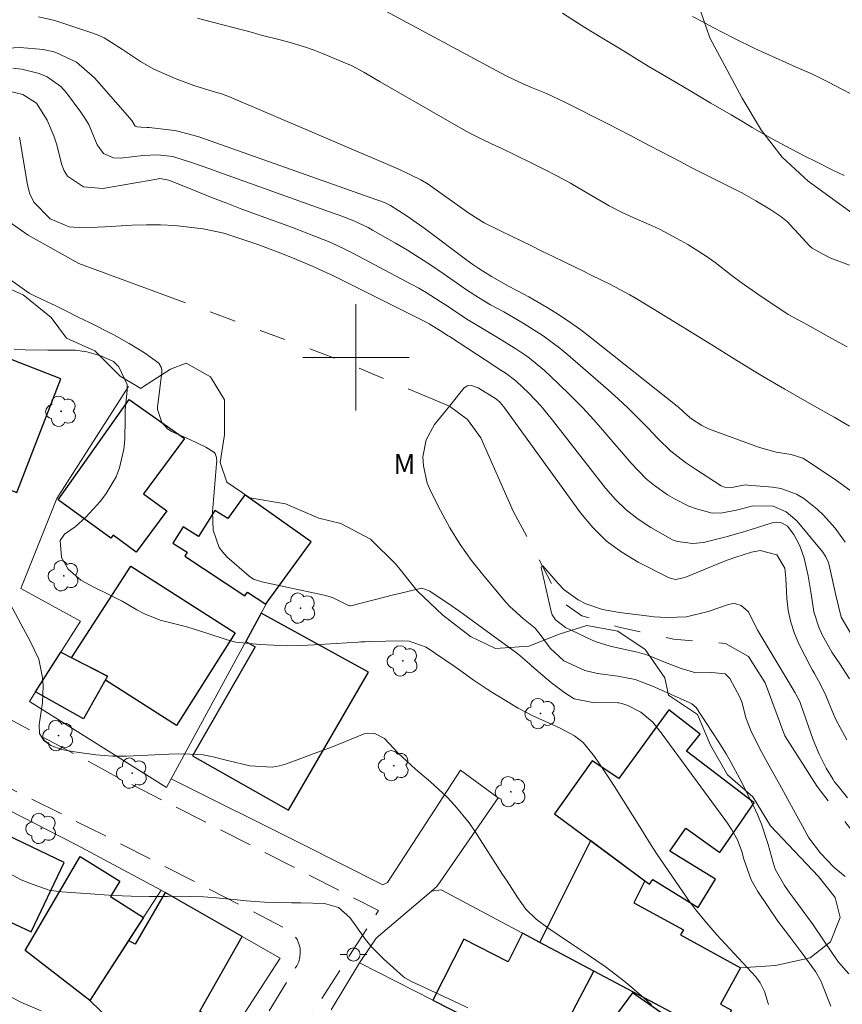
# Model space of a CAD drawing. Units: metres. Extents: x 288417 to 288933, y 1668253 to 1668817.
# Drawn here: x 288775 to 288837, y 1668551 to 1668625 of the extents above; entities that cross this region are included whole.
import ezdxf

# ---------------------------------------------------------------- set-up
doc = ezdxf.new("R2010")
doc.units = ezdxf.units.M
doc.header["$MEASUREMENT"] = 0
doc.linetypes.add('HIDDEN', pattern=[0.375, 0.25, -0.125])
doc.linetypes.add('Intermitente', pattern=[48, 15, -2, 2, -2, 2, -2, 2, -2, 2, -2, 15])
for name, color, linetype, lineweight, true_color in [('Arvores_Isoladas', 7, 'Continuous', 18, 0x00ff33), ('Curvas_Intermediarias', 7, 'Continuous', 9, 0x783c14), ('Curvas_Mestras', 7, 'Continuous', 20, 0x783c14), ('Topon_Vegetacao', 7, 'Continuous', 9, 0x00ff33), ('Vegetacao', 7, 'Orla8', 9, 0x00ff33)]:
    doc.layers.add(name, color=color, linetype=linetype, lineweight=lineweight, true_color=true_color)
for name, color, linetype, lineweight in [('Cerca', 8, 'Cerca', 20), ('Edificacoes', 7, 'Continuous', 30), ('Malha_Coordenadas', 7, 'Continuous', 15), ('Muro_Grade', 8, 'Continuous', 20), ('Nao_Pavimentada_S_Mfio', 10, 'HIDDEN', 15), ('Poste', 7, 'Continuous', 9), ('Rio_Intermitente', 5, 'Intermitente', 9)]:
    doc.layers.add(name, color=color, linetype=linetype, lineweight=lineweight)
doc.styles.add('Arial', font='arial.ttf', dxfattribs={"height": 1.5})
doc.styles.get("Standard").update_dxf_attribs({"font": 'arial.ttf'})
doc.linetypes.add('Cerca', pattern='A,10,0,["X",Standard,S=1,R=0,X=0,Y=-0.5],0.1', length=10.1)
doc.linetypes.add('Orla8', pattern='A,6,-0.5,["V",Standard,S=1,R=0,X=-0.5,Y=-1],-0.5,6,-0.5,["V",Standard,S=1,R=0,X=-0.5,Y=-1],-0.5', length=14)

# ---------------------------------------------------------------- blocks, each defined once
blk = doc.blocks.new('Poste')
at = {"layer": 'Poste'}
for points in [[(-0.5, 0), (-1, 0)], [(0.5, 0), (1, 0)]]:
    blk.add_lwpolyline(points, dxfattribs=at)
blk.add_lwpolyline([(0, 0.5, 1), (0, -0.5, 1)], format="xyb", close=True, dxfattribs=at)
blk = doc.blocks.new('Arvore')
at = {"layer": 'Arvores_Isoladas'}
blk.add_lwpolyline([(-0.718, 0.493, 0.872324), (-0.722, -0.551, 0.862983), (0.284, -0.827, 0.900105), (0.89, 0.029, 0.863155), (0.262, 0.861, 0.882486)], format="xyb", close=True, dxfattribs=at)
blk.add_circle((0, 0), 0.0286, dxfattribs=at)

msp = doc.modelspace()

# ---------------------------------------------------------------- linework, layer by layer
at = {"layer": 'Cerca', "flags": 128}
msp.add_lwpolyline([(288778.878, 1668563.246), (288770.754, 1668567.408)], dxfattribs=at)
at = {"layer": 'Curvas_Intermediarias', "flags": 128}
for points, elevation in [([(288837.191, 1668606.963), (288835.73, 1668607.513), (288834.38, 1668608.234), (288834.199, 1668608.404), (288833.109, 1668609.594), (288832.959, 1668609.754), (288832.519, 1668610.214), (288832.039, 1668610.625), (288831.198, 1668611.175), (288830.148, 1668611.815), (288829.618, 1668612.105), (288829.077, 1668612.395), (288825.276, 1668614.326), (288824.496, 1668614.736), (288822.925, 1668615.547), (288822.145, 1668615.957), (288820.584, 1668616.777), (288819.804, 1668617.187), (288819.023, 1668617.587), (288815.752, 1668619.248), (288814.362, 1668619.888), (288813.231, 1668620.348), (288812.381, 1668620.719), (288811.28, 1668621.249), (288801.547, 1668626.491)], 72), ([(288788.061, 1668625.581), (288788.501, 1668625.46), (288792.193, 1668624.49), (288792.863, 1668624.31), (288794.194, 1668623.97), (288794.864, 1668623.79), (288796.184, 1668623.4), (288796.835, 1668623.16), (288797.475, 1668622.909), (288799.326, 1668622.139), (288799.656, 1668621.999), (288800.596, 1668621.499), (288801.517, 1668620.959), (288801.817, 1668620.789), (288808.249, 1668617.077), (288808.579, 1668616.897), (288809.58, 1668616.407), (288810.6, 1668615.937), (288810.94, 1668615.767), (288813.201, 1668614.676), (288814.212, 1668614.176), (288815.202, 1668613.666), (288816.182, 1668613.126), (288817.163, 1668612.565), (288818.493, 1668611.775), (288818.793, 1668611.605), (288819.094, 1668611.435), (288820.014, 1668610.955), (288820.954, 1668610.525), (288822.285, 1668609.934), (288822.935, 1668609.634), (288824.196, 1668608.964), (288825.006, 1668608.514), (288826.406, 1668607.643), (288827.077, 1668607.163), (288828.367, 1668606.143), (288829.027, 1668605.643), (288830.378, 1668604.702), (288832.569, 1668603.242), (288834.029, 1668602.451), (288835.6, 1668601.581), (288837.021, 1668600.781)], 71), ([(288815.562, 1668625.951), (288816.693, 1668625.24), (288817.263, 1668624.89), (288818.543, 1668624.09), (288819.414, 1668623.56), (288820.284, 1668623.03), (288821.164, 1668622.499), (288822.035, 1668621.969), (288823.715, 1668620.979), (288825.236, 1668620.078), (288826.757, 1668619.178), (288828.277, 1668618.278), (288829.328, 1668617.667), (288829.868, 1668617.347), (288831.378, 1668616.487), (288832.399, 1668615.917), (288833.789, 1668615.206), (288834.72, 1668614.736), (288835.95, 1668614.126), (288836.801, 1668613.706)], 73), ([(288838.311, 1668619.348), (288835.62, 1668620.759), (288834.41, 1668621.349), (288833.189, 1668621.889), (288831.618, 1668622.579), (288830.058, 1668623.29), (288828.527, 1668624.05), (288828.487, 1668624.08), (288826.917, 1668624.89), (288826.136, 1668625.3), (288825.356, 1668625.711)], 74), ([(288773.756, 1668623.32), (288774.656, 1668623.38), (288776.437, 1668623.23), (288777.317, 1668623.02), (288778.938, 1668622.259), (288780.278, 1668621.089), (288782.959, 1668618.038), (288783.029, 1668617.948), (288783.099, 1668617.857), (288783.359, 1668617.447), (288783.509, 1668617.377), (288783.81, 1668617.367), (288784.25, 1668617.347), (288784.4, 1668617.327), (288786.311, 1668617.097), (288786.561, 1668617.057), (288787.981, 1668616.687), (288788.221, 1668616.617), (288801.497, 1668611.915), (288801.657, 1668611.855), (288802.137, 1668611.675), (288802.597, 1668611.445), (288803.858, 1668610.655), (288805.208, 1668609.704), (288808.359, 1668607.333), (288808.809, 1668607.003), (288809.27, 1668606.693), (288810.22, 1668606.103), (288811.501, 1668605.363), (288812.071, 1668605.062), (288812.641, 1668604.772), (288813.021, 1668604.562), (288814.402, 1668603.752), (288815.272, 1668603.222), (288816.122, 1668602.661), (288816.943, 1668602.071), (288817.753, 1668601.451), (288824.206, 1668596.309), (288824.336, 1668596.209), (288824.956, 1668595.649), (288825.286, 1668595.369), (288826.076, 1668594.848), (288826.566, 1668594.618), (288830.418, 1668593.208), (288831.668, 1668592.858), (288832.809, 1668592.668), (288833.679, 1668592.397), (288833.809, 1668592.317), (288836.12, 1668590.777), (288837.321, 1668589.896)], 69), ([(288774.136, 1668621.819), (288774.806, 1668621.729), (288776.107, 1668621.419), (288776.707, 1668621.169), (288777.747, 1668620.418), (288778.187, 1668619.938), (288779.258, 1668618.498), (288779.568, 1668618.038), (288779.848, 1668617.567), (288780.498, 1668616.027), (288780.968, 1668615.386), (288781.719, 1668615.046), (288782.269, 1668615.026), (288783.93, 1668615.226), (288785.07, 1668615.266), (288786.201, 1668615.136), (288787.601, 1668614.696), (288788.982, 1668614.216), (288789.672, 1668613.966), (288790.362, 1668613.716), (288798.365, 1668610.845), (288798.735, 1668610.715), (288799.836, 1668610.284), (288800.906, 1668609.794), (288801.246, 1668609.604), (288802.967, 1668608.614), (288803.888, 1668608.074), (288804.798, 1668607.513), (288805.688, 1668606.923), (288806.579, 1668606.323), (288807.899, 1668605.403), (288808.339, 1668605.102), (288809.24, 1668604.522), (288810.15, 1668603.972), (288811.14, 1668603.422), (288812.611, 1668602.581), (288814.122, 1668601.631), (288815.372, 1668600.701), (288815.972, 1668600.2), (288819.013, 1668597.539), (288819.774, 1668596.859), (288820.524, 1668596.159), (288821.254, 1668595.439), (288821.965, 1668594.698), (288822.745, 1668593.878), (288823.745, 1668592.928), (288824.836, 1668592.077), (288825.596, 1668591.557), (288827.517, 1668590.307), (288827.907, 1668590.167), (288828.337, 1668590.177), (288829.338, 1668590.377), (288829.548, 1668590.367), (288831.408, 1668590.207), (288832.029, 1668590.107), (288833.209, 1668589.676), (288833.759, 1668589.356), (288834.77, 1668588.556), (288835.24, 1668588.106), (288836.12, 1668587.125), (288836.881, 1668586.055)], 68), ([(288773.636, 1668620.138), (288774.886, 1668619.828), (288775.906, 1668619.168), (288776.717, 1668617.897), (288777.227, 1668616.717), (288777.417, 1668616.107), (288777.827, 1668614.526), (288778.007, 1668614.066), (288778.247, 1668613.666), (288779.458, 1668612.855), (288780.918, 1668612.735), (288784.98, 1668613.446), (288785.09, 1668613.466), (288785.21, 1668613.476), (288785.88, 1668613.366), (288787.951, 1668612.525), (288789.102, 1668612.065), (288790.252, 1668611.625), (288791.403, 1668611.185), (288792.563, 1668610.755), (288795.214, 1668609.784), (288796.375, 1668609.344), (288796.945, 1668609.124), (288798.095, 1668608.664), (288799.216, 1668608.144), (288799.766, 1668607.864), (288804.168, 1668605.523), (288804.728, 1668605.212), (288805.278, 1668604.892), (288806.348, 1668604.222), (288806.869, 1668603.872), (288807.669, 1668603.342), (288808.479, 1668602.812), (288809.03, 1668602.481), (288810.67, 1668601.501), (288812.061, 1668600.641), (288812.961, 1668600.03), (288814.222, 1668599), (288815.272, 1668598.01), (288816.182, 1668597.119), (288817.073, 1668596.219), (288817.923, 1668595.289), (288818.763, 1668594.338), (288820.744, 1668592.007), (288821.875, 1668590.847), (288822.495, 1668590.337), (288823.475, 1668589.636), (288824.005, 1668589.316), (288825.096, 1668588.776), (288825.676, 1668588.566), (288826.857, 1668588.256), (288827.627, 1668588.276), (288828.777, 1668588.506), (288829.918, 1668588.806), (288831.448, 1668588.766), (288832.439, 1668588.356), (288833.229, 1668587.666), (288835.19, 1668585.295), (288835.42, 1668584.954), (288835.59, 1668584.574), (288835.66, 1668584.314), (288836.17, 1668582.073), (288836.57, 1668580.393), (288837.331, 1668579.112)], 67), ([(288837.191, 1668575.741), (288836.48, 1668576.881), (288835.88, 1668577.772), (288835.14, 1668579.082), (288834.88, 1668579.642), (288834.51, 1668580.793), (288834.31, 1668582.173), (288834.099, 1668583.524), (288833.789, 1668584.844), (288833.449, 1668585.775), (288833.009, 1668586.645), (288832.519, 1668587.275), (288832.069, 1668587.525), (288831.719, 1668587.556), (288831.548, 1668587.535), (288831.368, 1668587.505), (288829.788, 1668587.005), (288829.127, 1668586.805), (288827.807, 1668586.435), (288826.186, 1668586.035), (288825.396, 1668585.955), (288824.226, 1668586.105), (288823.865, 1668586.245), (288823.515, 1668586.425), (288822.215, 1668587.175), (288821.264, 1668587.796), (288820.374, 1668588.486), (288819.564, 1668589.276), (288818.813, 1668590.137), (288814.822, 1668595.269), (288814.392, 1668595.799), (288813.951, 1668596.309), (288813.021, 1668597.299), (288812.041, 1668598.24), (288811.31, 1668598.77), (288810.8, 1668599.11), (288810.55, 1668599.28), (288807.039, 1668601.561), (288806.949, 1668601.631), (288806.378, 1668602.011), (288805.528, 1668602.521), (288805.338, 1668602.621), (288798.295, 1668606.143), (288797.535, 1668606.503), (288796.765, 1668606.863), (288795.204, 1668607.513), (288794.144, 1668607.924), (288792.593, 1668608.504), (288791.553, 1668608.874), (288790.042, 1668609.374), (288788.481, 1668609.694), (288787.401, 1668609.824), (288786.341, 1668609.934), (288785.27, 1668609.994), (288784.2, 1668610.004), (288783.129, 1668609.964), (288781.058, 1668609.834), (288779.438, 1668609.774), (288778.377, 1668609.834), (288776.957, 1668610.435), (288775.706, 1668611.705), (288775.416, 1668612.335), (288775.226, 1668613.016), (288774.626, 1668616.607)], 66), ([(288773.956, 1668605.833), (288775.366, 1668604.842), (288775.876, 1668604.582), (288777.377, 1668603.872), (288778.227, 1668603.462), (288779.068, 1668603.042), (288779.908, 1668602.621), (288781.739, 1668601.691), (288782.329, 1668601.371), (288782.909, 1668601.041), (288784.05, 1668600.331), (288785.14, 1668599.56), (288785.32, 1668599.25), (288785.36, 1668599.02), (288785.36, 1668598.89), (288785.05, 1668596.429), (288785.04, 1668596.369), (288785.04, 1668596.059), (288785.37, 1668595.088), (288785.8, 1668594.598), (288786.1, 1668594.418), (288787.481, 1668593.808), (288788.682, 1668593.218), (288789.292, 1668592.858), (288789.392, 1668592.748), (288789.482, 1668592.457), (288789.502, 1668592.117), (288789.492, 1668592.037), (288789.492, 1668591.957), (288789.182, 1668588.346), (288789.242, 1668586.955), (288789.692, 1668585.665), (288789.962, 1668585.295), (288790.272, 1668584.964), (288791.943, 1668583.494), (288792.273, 1668583.274), (288792.913, 1668583.064), (288797.605, 1668582.063), (288798.235, 1668581.883), (288799.376, 1668581.303), (288799.526, 1668581.253), (288799.586, 1668581.253), (288799.606, 1668581.263), (288802.937, 1668582.103), (288803.277, 1668582.193), (288804.948, 1668582.584), (288805.268, 1668582.494), (288805.568, 1668582.353), (288807.249, 1668581.223), (288808.099, 1668580.623), (288809.5, 1668579.592), (288811.821, 1668577.922), (288812.191, 1668577.642), (288812.721, 1668577.191), (288813.071, 1668576.881), (288813.241, 1668576.731), (288814.422, 1668575.721), (288814.742, 1668575.451), (288815.742, 1668574.69), (288816.452, 1668574.24), (288817.863, 1668573.96), (288819.744, 1668573.94), (288819.824, 1668573.93), (288820.044, 1668573.9), (288820.504, 1668573.74), (288821.484, 1668573.23), (288822.385, 1668572.48), (288823.085, 1668571.589), (288827.997, 1668564.867), (288828.337, 1668564.356), (288828.757, 1668563.616), (288829.077, 1668562.716), (288829.228, 1668562.155), (288829.788, 1668560.595), (288830.298, 1668559.715), (288831.809, 1668557.484), (288832.049, 1668557.153), (288832.779, 1668556.203), (288833.619, 1668555.093), (288834.65, 1668553.672), (288835.06, 1668552.922), (288835.23, 1668552.522), (288835.8, 1668551.071)], 66), ([(288831.098, 1668551.181), (288830.808, 1668552.172), (288830.468, 1668552.832), (288830.138, 1668553.262), (288827.207, 1668556.453), (288826.286, 1668557.504), (288825.586, 1668558.364), (288825.076, 1668559.054), (288824.916, 1668559.284), (288823.865, 1668560.805), (288823.255, 1668561.695), (288822.665, 1668562.586), (288822.085, 1668563.476), (288821.514, 1668564.386), (288819.484, 1668567.618), (288819.114, 1668568.198), (288818.363, 1668569.338), (288817.973, 1668569.899), (288817.123, 1668570.959), (288816.482, 1668571.449), (288815.402, 1668572.039), (288814.502, 1668572.43), (288813.341, 1668572.96), (288812.221, 1668573.55), (288811.851, 1668573.76), (288810.24, 1668574.74), (288809.88, 1668574.961), (288808.839, 1668575.671), (288807.819, 1668576.411), (288807.469, 1668576.651), (288805.298, 1668578.152), (288803.998, 1668578.602), (288803.537, 1668578.622), (288800.956, 1668578.562), (288800.656, 1668578.552), (288800.356, 1668578.532), (288800.156, 1668578.522), (288796.855, 1668578.312), (288795.834, 1668578.262), (288794.814, 1668578.252), (288793.784, 1668578.282), (288792.763, 1668578.352), (288790.942, 1668578.512), (288790.292, 1668578.692), (288788.682, 1668579.232), (288787.331, 1668579.642), (288786.651, 1668579.822), (288785.23, 1668580.183), (288784.05, 1668580.653), (288783.489, 1668580.963), (288782.379, 1668581.613), (288781.309, 1668582.143), (288780.238, 1668582.674), (288779.268, 1668583.194), (288778.307, 1668584.024), (288777.787, 1668584.914), (288777.707, 1668586.195), (288778.037, 1668586.665), (288778.828, 1668587.215), (288779.628, 1668587.936), (288780.728, 1668589.156), (288781.169, 1668589.736), (288781.909, 1668590.997), (288782.179, 1668591.667), (288782.509, 1668593.068), (288782.569, 1668593.798), (288782.589, 1668595.379), (288782.599, 1668595.709), (288782.609, 1668596.039), (288782.759, 1668597.499), (288782.739, 1668597.96), (288782.109, 1668599.28), (288781.719, 1668599.69), (288780.768, 1668600.12), (288779.708, 1668600.411), (288778.848, 1668600.531), (288777.597, 1668600.531), (288776.757, 1668600.531), (288775.066, 1668600.571), (288774.226, 1668600.611)], 67), ([(288837.061, 1668566.767), (288836.35, 1668567.648), (288836.06, 1668567.998), (288835.96, 1668568.148), (288835.45, 1668569.018), (288834.91, 1668570.069), (288834.47, 1668571.159), (288833.539, 1668573.82), (288833.449, 1668574.05), (288833.169, 1668574.6), (288833.109, 1668574.7), (288830.468, 1668579.092), (288830.288, 1668579.402), (288829.798, 1668580.383), (288829.578, 1668580.803), (288829.027, 1668581.293), (288828.557, 1668581.423), (288828.317, 1668581.413), (288828.077, 1668581.363), (288826.556, 1668580.823), (288824.926, 1668580.433), (288823.435, 1668580.383), (288822.485, 1668580.433), (288822.105, 1668580.473), (288819.874, 1668580.743), (288818.573, 1668580.993), (288817.323, 1668581.413), (288816.743, 1668581.713), (288815.692, 1668582.463), (288815.232, 1668582.934), (288814.092, 1668584.264), (288814.042, 1668584.244), (288813.982, 1668584.214), (288813.961, 1668584.184), (288813.961, 1668584.174), (288813.961, 1668584.154), (288814.712, 1668580.823), (288814.792, 1668580.573), (288815.032, 1668580.213), (288815.802, 1668579.622), (288817.763, 1668578.702), (288818.103, 1668578.552), (288819.154, 1668578.212), (288820.174, 1668577.992), (288821.214, 1668577.762), (288821.935, 1668577.552), (288823.215, 1668577.041), (288824.526, 1668576.531), (288825.616, 1668576.191), (288826.827, 1668576.231), (288827.837, 1668576.131), (288828.177, 1668575.781), (288828.937, 1668574.36), (288829.117, 1668573.94), (288829.388, 1668572.81), (288829.818, 1668571.719), (288830.578, 1668570.249), (288830.878, 1668569.688), (288831.498, 1668568.568), (288831.929, 1668567.798), (288832.689, 1668566.427), (288832.959, 1668565.917), (288833.649, 1668564.626), (288834.129, 1668563.766), (288835.01, 1668562.606), (288836.01, 1668561.535), (288836.871, 1668560.845)], 64), ([(288822.285, 1668551.161), (288821.665, 1668551.721), (288820.644, 1668552.602), (288820.194, 1668552.982), (288818.783, 1668554.042), (288817.373, 1668555.013), (288816.172, 1668555.823), (288814.472, 1668556.963), (288813.591, 1668557.624), (288812.801, 1668558.384), (288812.191, 1668559.234), (288811.34, 1668560.555), (288811.05, 1668560.995), (288809.02, 1668564.196), (288808.529, 1668564.897), (288807.459, 1668566.207), (288806.869, 1668566.817), (288805.618, 1668567.978), (288804.488, 1668568.938), (288803.177, 1668570.149), (288802.147, 1668571.249), (288801.427, 1668571.619), (288800.626, 1668571.609), (288799.216, 1668571.029), (288798.095, 1668570.579), (288797.525, 1668570.369), (288794.764, 1668569.338), (288794.224, 1668569.178), (288793.673, 1668569.078), (288791.993, 1668569.188), (288790.322, 1668569.588), (288789.222, 1668569.879), (288788.481, 1668570.009), (288786.971, 1668570.099), (288785.9, 1668570.079), (288784.3, 1668569.999), (288782.699, 1668569.909), (288781.639, 1668569.929), (288780.398, 1668570.019), (288778.768, 1668570.239), (288777.837, 1668570.429), (288777.007, 1668570.729), (288776.457, 1668571.099), (288776.147, 1668571.629), (288776.107, 1668572.289), (288776.377, 1668573.96), (288776.407, 1668575.221), (288776.357, 1668575.861), (288776.087, 1668577.231), (288775.446, 1668578.582), (288774.726, 1668579.902), (288773.926, 1668581.403)], 68), ([(288808.429, 1668550.941), (288807.759, 1668551.271), (288804.138, 1668552.942), (288803.687, 1668553.202), (288803.547, 1668553.302), (288802.087, 1668554.612), (288801.136, 1668555.573), (288800.716, 1668556.093), (288799.996, 1668557.133), (288799.536, 1668557.744), (288798.685, 1668558.504), (288797.635, 1668558.804), (288795.834, 1668558.844), (288795.144, 1668558.864), (288793.784, 1668558.884), (288793.093, 1668558.914), (288791.733, 1668559.004), (288791.052, 1668559.074), (288789.492, 1668559.244), (288788.511, 1668559.314), (288787.531, 1668559.344), (288786.551, 1668559.354), (288785.79, 1668559.344), (288784.43, 1668559.334), (288783.059, 1668559.364), (288781.699, 1668559.414), (288780.338, 1668559.504), (288777.477, 1668559.715), (288777.387, 1668559.725), (288776.877, 1668559.815), (288775.386, 1668560.345), (288774.706, 1668560.615), (288773.435, 1668561.315)], 69)]:
    msp.add_lwpolyline(points, dxfattribs=dict(at, elevation=elevation))
at = {"layer": 'Curvas_Mestras', "flags": 128}
for points, elevation in [([(288776.067, 1668625.681), (288777.287, 1668625.41), (288780.008, 1668624.51), (288780.518, 1668624.32), (288781.008, 1668624.1), (288782.389, 1668623.23), (288783.75, 1668622.309), (288784.75, 1668621.729), (288786.361, 1668621.019), (288787.781, 1668620.499), (288789.232, 1668620.058), (288789.862, 1668619.868), (288790.472, 1668619.638), (288802.567, 1668614.476), (288802.927, 1668614.316), (288803.287, 1668614.156), (288804.888, 1668613.386), (288805.438, 1668613.056), (288805.788, 1668612.815), (288808.499, 1668610.875), (288809.66, 1668610.154), (288810.89, 1668609.544), (288811.721, 1668609.134), (288813.191, 1668608.424), (288814.022, 1668608.014), (288814.852, 1668607.603), (288815.692, 1668607.203), (288817.193, 1668606.473), (288817.683, 1668606.233), (288819.184, 1668605.503), (288820.644, 1668604.722), (288821.124, 1668604.432), (288822.405, 1668603.662), (288823.515, 1668602.982), (288824.626, 1668602.301), (288825.726, 1668601.621), (288826.837, 1668600.931), (288828.517, 1668599.89), (288830.018, 1668598.96), (288830.778, 1668598.5), (288832.319, 1668597.589), (288833.809, 1668596.739), (288834.56, 1668596.319), (288836.06, 1668595.479), (288837.201, 1668594.798)], 70), ([(288836.991, 1668571.159), (288836.17, 1668572.69), (288836, 1668573.08), (288835.42, 1668574.5), (288835.29, 1668574.78), (288834.87, 1668575.601), (288834.56, 1668576.141), (288834.42, 1668576.411), (288834.27, 1668576.681), (288833.419, 1668578.342), (288833.059, 1668579.172), (288832.769, 1668580.023), (288832.589, 1668580.903), (288832.489, 1668581.803), (288832.409, 1668583.334), (288832.329, 1668584.094), (288831.719, 1668585.115), (288830.468, 1668585.425), (288829.808, 1668585.315), (288828.547, 1668584.914), (288827.787, 1668584.624), (288824.916, 1668583.454), (288824.596, 1668583.334), (288824.085, 1668583.254), (288823.605, 1668583.364), (288821.284, 1668584.544), (288820.034, 1668585.295), (288818.883, 1668586.145), (288817.853, 1668587.155), (288816.923, 1668588.276), (288811.2, 1668596.199), (288811.12, 1668596.299), (288810.87, 1668596.589), (288810.6, 1668596.839), (288809.22, 1668597.69), (288808.709, 1668597.88), (288808.379, 1668597.86), (288808.119, 1668597.669), (288807.039, 1668596.319), (288805.918, 1668594.938), (288805.278, 1668593.788), (288805.038, 1668592.487), (288805.078, 1668591.807), (288805.378, 1668590.507), (288805.638, 1668589.876), (288806.368, 1668588.446), (288807.079, 1668587.145), (288807.849, 1668585.885), (288808.709, 1668584.674), (288809.63, 1668583.514), (288811.3, 1668581.543), (288811.601, 1668581.203), (288812.621, 1668580.273), (288813.501, 1668579.562), (288813.961, 1668578.982), (288814.642, 1668578.052), (288815.662, 1668577.101), (288817.253, 1668576.371), (288818.203, 1668576.151), (288819.744, 1668575.961), (288821.054, 1668575.711), (288822.345, 1668575.191), (288822.985, 1668574.911), (288825.156, 1668573.95), (288825.316, 1668573.87), (288825.646, 1668573.58), (288826.456, 1668572.36), (288827.297, 1668571.059), (288827.897, 1668570.099), (288828.267, 1668569.478), (288828.947, 1668568.208), (288829.948, 1668566.227), (288830.278, 1668565.507), (288830.578, 1668564.777), (288831.068, 1668563.266), (288831.438, 1668561.905), (288831.588, 1668561.395), (288832.299, 1668560.155), (288832.709, 1668559.574), (288832.929, 1668559.284), (288833.999, 1668557.854), (288834.33, 1668557.374), (288834.46, 1668557.184), (288835.92, 1668555.023), (288836.38, 1668554.382), (288837.141, 1668553.512)], 65), ([(288776.277, 1668550.701), (288774.776, 1668551.341), (288773.315, 1668552.102)], 70)]:
    msp.add_lwpolyline(points, dxfattribs=dict(at, elevation=elevation))
at = {"layer": 'Edificacoes', "flags": 128}
for points in [[(288767.093, 1668592.618), (288774.426, 1668589.796), (288777.757, 1668598.38), (288770.384, 1668601.251), (288770.054, 1668600.411), (288767.463, 1668601.421), (288766.133, 1668598.01), (288768.964, 1668596.899)], [(288777.537, 1668589.256), (288782.899, 1668596.819), (288787.061, 1668593.868), (288783.99, 1668589.716), (288785.74, 1668588.416), (288783.439, 1668585.305), (288781.699, 1668586.595), (288781.519, 1668586.355)], [(288793.213, 1668581.377), (288793.293, 1668581.523), (288796.625, 1668586.085), (288791.613, 1668589.636), (288790.342, 1668587.836), (288789.352, 1668588.456), (288788.121, 1668586.485), (288786.971, 1668587.205), (288786.201, 1668585.985), (288787.281, 1668585.305), (288787.101, 1668585.015), (288791.623, 1668582.013), (288791.813, 1668582.293)], [(288783.019, 1668584.244), (288790.882, 1668579.212), (288786.481, 1668572.219), (288781.108, 1668575.642), (288781.279, 1668575.941), (288778.546, 1668577.338)], [(288792.843, 1668580.703), (288791.691, 1668578.573), (288792.393, 1668578.172), (288787.671, 1668569.939), (288794.914, 1668565.847), (288800.936, 1668576.251)], [(288777.737, 1668577.752), (288781.279, 1668575.941), (288779.448, 1668572.74), (288775.836, 1668574.76)], [(288821.765, 1668560.525), (288822.125, 1668560.255), (288822.385, 1668560.615), (288825.796, 1668558.514), (288827.107, 1668560.645), (288823.665, 1668562.756), (288824.866, 1668564.486), (288827.427, 1668562.646), (288830.008, 1668566.397), (288824.906, 1668570.289), (288825.946, 1668571.589), (288823.585, 1668573.42), (288819.824, 1668568.238), (288817.793, 1668569.578), (288814.972, 1668565.557)], [(288770.034, 1668565.997), (288766.913, 1668559.835), (288766.653, 1668559.324), (288768.734, 1668558.334), (288768.594, 1668558.024), (288770.924, 1668556.913), (288770.995, 1668557.053), (288772.845, 1668556.173), (288773.526, 1668557.604), (288775.506, 1668556.663), (288778.007, 1668561.905), (288772.465, 1668564.546), (288772.575, 1668564.787)], [(288827.187, 1668548.79), (288817.923, 1668553.712), (288813.871, 1668555.873), (288817.693, 1668563.546), (288821.765, 1668560.525), (288820.954, 1668558.864), (288824.686, 1668556.823), (288824.466, 1668556.433), (288828.987, 1668553.962), (288827.487, 1668551.221), (288828.317, 1668550.771)], [(288783.977, 1668557.755), (288779.928, 1668551.501), (288775.066, 1668555.273), (288779.208, 1668562.356), (288782.209, 1668560.495), (288781.489, 1668559.334)], [(288790.582, 1668548.98), (288788.231, 1668550.691), (288791.431, 1668556.31), (288785.602, 1668559.647), (288783.349, 1668555.733), (288782.854, 1668556.02), (288779.928, 1668551.501), (288782.309, 1668549.2), (288788.341, 1668545.519)], [(288813.871, 1668555.873), (288812.563, 1668556.567), (288811.461, 1668554.402), (288808.119, 1668556.103), (288805.788, 1668551.521), (288814.462, 1668547.08), (288817.923, 1668553.712)], [(288823.345, 1668542.528), (288827.157, 1668547.61), (288826.606, 1668547.95), (288826.667, 1668548.03), (288820.854, 1668552.061), (288817.113, 1668546.999)]]:
    msp.add_lwpolyline(points, close=True, dxfattribs=at)
at = {"layer": 'Malha_Coordenadas', "flags": 128}
for points in [[(288800, 1668604), (288800, 1668596)], [(288804, 1668600), (288796, 1668600)]]:
    msp.add_lwpolyline(points, dxfattribs=at)
at = {"layer": 'Muro_Grade', "flags": 128}
for points in [[(288782.859, 1668597.79), (288777.457, 1668589.356), (288774.726, 1668582.574), (288779.238, 1668580.113), (288775.836, 1668574.76), (288775.376, 1668574.04), (288785.71, 1668567.558), (288786.06, 1668568.198)], [(288796.625, 1668586.085), (288793.293, 1668581.523), (288792.843, 1668580.703), (288786.06, 1668568.198)], [(288805.683, 1668559.725), (288806.118, 1668560.125), (288810.72, 1668566.767), (288807.879, 1668568.868), (288802.367, 1668560.395), (288802.017, 1668560.225), (288795.884, 1668563.296), (288786.06, 1668568.198)], [(288778.878, 1668563.246), (288785.31, 1668559.815)], [(288785.31, 1668559.815), (288791.431, 1668556.31), (288794.274, 1668554.683), (288788.341, 1668545.519), (288781.559, 1668536.265), (288777.767, 1668531.003), (288769.483, 1668539.566), (288761.551, 1668547.77), (288753.678, 1668555.953), (288751.317, 1668552.462)], [(288785.31, 1668559.815), (288782.854, 1668556.02), (288779.928, 1668551.501)], [(288800.266, 1668554.342), (288801.527, 1668556.203), (288805.683, 1668559.725)], [(288823.345, 1668542.528), (288827.157, 1668547.61), (288826.606, 1668547.95), (288827.187, 1668548.79), (288817.923, 1668553.712), (288812.563, 1668556.567), (288806.429, 1668559.825), (288805.683, 1668559.725)], [(288798.125, 1668550.791), (288800.266, 1668554.342)], [(288800.266, 1668554.342), (288805.788, 1668551.521), (288814.462, 1668547.08), (288823.345, 1668542.528)]]:
    msp.add_lwpolyline(points, dxfattribs=at)
at = {"layer": 'Nao_Pavimentada_S_Mfio', "ltscale": 10, "flags": 128}
msp.add_lwpolyline([(288632.066, 1668257.79), (288632.07, 1668257.795), (288635.111, 1668263.377), (288642.574, 1668276.203), (288648.716, 1668287.997), (288654.328, 1668298.631), (288661.951, 1668312.197), (288670.855, 1668328.143), (288674.146, 1668335.136), (288674.446, 1668337.027), (288674.296, 1668338.617), (288673.806, 1668340.948), (288672.626, 1668343.449), (288668.664, 1668346.17), (288673.826, 1668356.454), (288681.169, 1668369.049), (288688.152, 1668379.723), (288693.184, 1668387.897), (288698.026, 1668396.2), (288708.19, 1668414.477), (288717.413, 1668429.023), (288728.548, 1668446.96), (288737.701, 1668462.316), (288747.255, 1668477.062), (288760.74, 1668499.631), (288779.538, 1668528.412), (288785.63, 1668537.946), (288795.344, 1668553.812), (288795.534, 1668554.102), (288795.684, 1668554.412), (288795.774, 1668554.753), (288795.804, 1668555.093), (288795.784, 1668555.443), (288795.694, 1668555.773), (288795.554, 1668556.093), (288795.364, 1668556.383), (288795.124, 1668556.633), (288794.854, 1668556.843), (288794.544, 1668557.003), (288780.958, 1668563.976), (288766.683, 1668571.109), (288768.594, 1668575.571), (288782.069, 1668568.308), (288801.697, 1668558.274), (288794.614, 1668547.27), (288780.828, 1668524.651), (288773.365, 1668513.016), (288763.832, 1668497.79), (288754.478, 1668482.654), (288745.715, 1668468.709), (288738.412, 1668456.864), (288729.168, 1668441.368), (288719.314, 1668425.161), (288709.55, 1668409.665), (288703.348, 1668399.011), (288695.195, 1668384.795), (288689.642, 1668376.132), (288683.27, 1668364.697), (288676.907, 1668351.382), (288676.787, 1668350.642), (288676.747, 1668349.892), (288676.787, 1668349.141), (288676.827, 1668348.761), (288676.987, 1668348.031), (288677.087, 1668347.671), (288677.217, 1668347.311), (288677.808, 1668344.74), (288678.078, 1668341.608), (288677.818, 1668338.477), (288676.397, 1668332.215), (288675.087, 1668329.103), (288665.373, 1668312.147), (288658.25, 1668298.962), (288653.828, 1668290.488), (288647.896, 1668279.264), (288641.683, 1668267.299), (288635.982, 1668257.794)], dxfattribs=at)
at = {"layer": 'Rio_Intermitente', "flags": 128}
msp.add_lwpolyline([(288881.348, 1668464.217), (288877.146, 1668466.288), (288872.925, 1668468.819), (288870.764, 1668470.519), (288869.033, 1668471.69), (288865.682, 1668473.11), (288858.709, 1668477.142), (288855.228, 1668479.373), (288852.557, 1668481.884), (288852.577, 1668488.186), (288852.287, 1668495.269), (288850.456, 1668501.311), (288849.135, 1668502.602), (288846.794, 1668505.423), (288844.454, 1668508.844), (288842.923, 1668513.546), (288842.153, 1668517.298), (288842.253, 1668523.14), (288842.393, 1668529.703), (288841.172, 1668534.875), (288841.392, 1668535.745), (288842.203, 1668537.036), (288846.824, 1668540.067), (288850.256, 1668542.438), (288850.856, 1668544.108), (288850.836, 1668546.489), (288850.476, 1668548.85), (288848.975, 1668552.482), (288847.145, 1668555.403), (288844.574, 1668557.764), (288840.992, 1668560.195), (288838.171, 1668563.296), (288834.76, 1668567.628), (288832.339, 1668571.459), (288830.838, 1668575.451), (288829.588, 1668577.432), (288827.857, 1668578.422), (288823.925, 1668578.742), (288819.804, 1668579.652), (288817.033, 1668580.513), (288815.462, 1668581.603), (288811.851, 1668588.406), (288809.4, 1668593.918), (288808.409, 1668595.309), (288807.039, 1668596.319), (288798.415, 1668599.94), (288788.431, 1668603.642), (288779.108, 1668607.083), (288775.286, 1668609.214), (288771.015, 1668612.235), (288761.741, 1668619.918), (288753.998, 1668624.71), (288742.963, 1668630.873), (288736.221, 1668635.304)], dxfattribs=at)
at = {"layer": 'Vegetacao', "flags": 128}
for points in [[(288433.327, 1668811.088), (288433.781, 1668810.974), (288435.712, 1668809.563), (288437.193, 1668807.412), (288439.694, 1668802.991), (288441.164, 1668800.83), (288441.985, 1668798.379), (288441.574, 1668796.668), (288439.293, 1668791.936), (288438.803, 1668789.465), (288437.983, 1668786.934), (288437.453, 1668784.403), (288438.003, 1668782.843), (288439.424, 1668781.512), (288444.175, 1668779.351), (288446.286, 1668778.491), (288448.887, 1668777.841), (288451.408, 1668776.79), (288455.64, 1668773.539), (288457.921, 1668772.168), (288460.362, 1668770.948), (288466.054, 1668769.817), (288468.485, 1668769.087), (288470.846, 1668767.957), (288475.488, 1668764.956), (288478.009, 1668763.975), (288480.53, 1668763.495), (288485.812, 1668763.415), (288490.934, 1668763.265), (288493.695, 1668762.775), (288498.907, 1668760.674), (288503.949, 1668758.323), (288509.071, 1668756.372), (288511.672, 1668755.732), (288512.973, 1668754.511), (288513.223, 1668753.131), (288514.113, 1668750.69), (288515.664, 1668749.149), (288517.935, 1668748.259), (288519.725, 1668748.669), (288522.656, 1668748.999), (288527.698, 1668748.759), (288530.78, 1668748.919), (288533.551, 1668749.329), (288538.423, 1668750.56), (288541.104, 1668751.46), (288546.146, 1668752.441), (288551.258, 1668753.661), (288553.699, 1668754.321), (288554.429, 1668754.722), (288554.999, 1668756.022), (288554.999, 1668758.383), (288554.259, 1668760.984), (288553.689, 1668763.745), (288554.089, 1668765.946), (288555.069, 1668766.426), (288556.45, 1668766.026), (288558.481, 1668764.565), (288560.111, 1668762.375), (288562.142, 1668760.584), (288563.693, 1668760.504), (288564.913, 1668761.404), (288564.743, 1668762.625), (288563.603, 1668764.085), (288562.542, 1668766.436), (288562.952, 1668767.657), (288564.573, 1668769.697), (288566.684, 1668771.408), (288568.234, 1668771.328), (288570.745, 1668770.678), (288573.356, 1668770.358), (288578.468, 1668770.358), (288581.16, 1668770.448), (288583.761, 1668771.018), (288584.971, 1668772.399), (288585.381, 1668774.189), (288585.451, 1668779.721), (288585.531, 1668782.402), (288586.101, 1668785.003), (288587.392, 1668785.984), (288589.023, 1668786.064), (288591.464, 1668786.874), (288593.895, 1668787.935), (288595.845, 1668787.695), (288596.826, 1668786.644), (288596.826, 1668785.344), (288595.855, 1668783.063), (288592.284, 1668779.561), (288591.063, 1668777.37), (288589.203, 1668772.158), (288588.552, 1668769.727), (288588.562, 1668765.906), (288589.613, 1668765.576), (288591.484, 1668765.906), (288593.845, 1668766.806), (288596.276, 1668766.726), (288601.317, 1668765.186), (288606.359, 1668764.946), (288611.812, 1668764.545), (288614.413, 1668764.555), (288619.535, 1668765.046), (288622.376, 1668765.046), (288625.217, 1668765.546), (288626.768, 1668766.676), (288627.978, 1668768.637), (288627.818, 1668770.258), (288627.078, 1668772.859), (288626.107, 1668775.3), (288625.527, 1668777.901), (288626.417, 1668780.342), (288627.798, 1668781.562), (288629.919, 1668782.943), (288632.43, 1668783.433), (288634.871, 1668782.382), (288635.941, 1668777.18), (288637.482, 1668774.819), (288638.862, 1668774.419), (288644.064, 1668775.97), (288644.635, 1668774.019), (288644.805, 1668771.498), (288645.695, 1668771.008), (288650.577, 1668770.608), (288653.418, 1668770.538), (288658.54, 1668771.028), (288661.141, 1668771.028), (288663.742, 1668770.628), (288665.053, 1668769.577), (288665.623, 1668768.027), (288666.193, 1668765.426), (288666.433, 1668762.905), (288666.523, 1668762.585), (288671.155, 1668760.154), (288673.676, 1668759.093), (288678.558, 1668757.803), (288684.17, 1668756.182), (288686.771, 1668755.052), (288689.212, 1668753.421), (288694.094, 1668751.24), (288696.615, 1668750.02), (288698.886, 1668748.479), (288701.737, 1668747.669), (288707.259, 1668747.759), (288712.711, 1668747.769), (288717.994, 1668748.749), (288720.915, 1668748.509), (288725.957, 1668747.049), (288728.398, 1668747.459), (288731.239, 1668748.359), (288733.93, 1668748.199), (288736.451, 1668747.309), (288739.462, 1668744.057), (288741.653, 1668742.357), (288743.524, 1668740.406), (288744.584, 1668738.125), (288744.594, 1668733.413), (288744.844, 1668730.572), (288744.844, 1668727.811), (288745.254, 1668725.29), (288746.965, 1668720.408), (288746.965, 1668720.168), (288747.945, 1668718.057), (288749.826, 1668712.615), (288751.047, 1668710.414), (288753.328, 1668705.462), (288753.738, 1668704.322), (288756.589, 1668699.61), (288760.17, 1668695.228), (288763.992, 1668691.166), (288765.372, 1668689.056), (288766.113, 1668686.535), (288766.273, 1668683.693), (288764.982, 1668678.732), (288764.422, 1668675.89), (288764.832, 1668673.119), (288766.053, 1668671.739), (288768.243, 1668670.608), (288770.194, 1668668.988), (288771.015, 1668667.037), (288771.255, 1668664.436), (288771.105, 1668661.835), (288771.345, 1668660.934), (288772.895, 1668659.634), (288775.006, 1668658.173), (288779.648, 1668655.662), (288784.36, 1668653.642), (288786.721, 1668652.581), (288788.832, 1668650.961), (288792.413, 1668646.489), (288794.374, 1668644.708), (288796.565, 1668643.087), (288799.086, 1668641.707), (288801.206, 1668641.627), (288802.907, 1668642.607), (288804.698, 1668644.398), (288806.649, 1668645.128), (288808.519, 1668644.728), (288810.14, 1668643.508), (288814.372, 1668639.446), (288819.254, 1668636.445), (288821.695, 1668635.064), (288823.975, 1668633.364), (288825.516, 1668631.333), (288825.766, 1668629.302), (288825.766, 1668626.701), (288826.667, 1668624.1), (288829.107, 1668619.548), (288830.578, 1668617.117), (288832.129, 1668615.086), (288834.079, 1668613.296), (288838.311, 1668610.214), (288843.113, 1668607.293), (288848.315, 1668605.022), (288853.027, 1668602.992), (288854.087, 1668603.482), (288854.658, 1668605.032), (288854.728, 1668607.713), (288855.628, 1668610.074), (288857.008, 1668610.805), (288858.709, 1668610.485), (288861.15, 1668609.594), (288863.511, 1668608.134), (288868.633, 1668606.023), (288873.595, 1668604.002), (288875.716, 1668602.131), (288876.606, 1668600.1), (288876.206, 1668598.47), (288874.826, 1668596.929), (288873.115, 1668596.439), (288871.494, 1668594.888), (288871.574, 1668592.447), (288872.555, 1668590.987), (288876.626, 1668587.415), (288880.858, 1668583.604), (288884.029, 1668579.782), (288886.23, 1668578.082), (288890.382, 1668574.02), (288892.252, 1668572.239), (288896.884, 1668569.318), (288899.005, 1668567.608), (288900.716, 1668565.747), (288902.827, 1668564.366), (288905.268, 1668563.146), (288910.31, 1668561.935), (288912.911, 1668561.285), (288915.522, 1668560.865), (288915.524, 1668560.864)], [(288828.987, 1668553.962), (288831.628, 1668554.132), (288834.229, 1668554.703), (288835.77, 1668555.923), (288836.5, 1668557.754), (288836.13, 1668559.254), (288834.87, 1668560.835), (288831.248, 1668564.656), (288829.908, 1668566.847), (288827.997, 1668568.508), (288826.727, 1668570.749), (288825.756, 1668573.06), (288823.555, 1668574.52), (288823.275, 1668575.821), (288821.805, 1668577.972), (288819.734, 1668579.352), (288817.413, 1668579.762), (288815.382, 1668579.142), (288813.021, 1668578.212), (288810.51, 1668578.042), (288808.639, 1668578.932), (288806.559, 1668580.553), (288804.608, 1668582.383), (288803.017, 1668584.374), (288801.106, 1668586.285), (288798.866, 1668587.455), (288797.205, 1668587.866), (288794.684, 1668588.956), (288792.003, 1668589.396), (288790.252, 1668590.577), (288789.762, 1668592.077), (288790.082, 1668594.148), (288790.082, 1668596.799), (288789.022, 1668598.54), (288787.191, 1668599.56), (288786.01, 1668599.11), (288783.9, 1668597.76), (288783.78, 1668597.639), (288782.229, 1668598.57), (288780.318, 1668600.481), (288778.167, 1668601.451), (288777.027, 1668603.002), (288774.906, 1668604.702), (288772.425, 1668605.793), (288769.784, 1668606.073), (288764.662, 1668606.033), (288762.181, 1668606.883), (288761.611, 1668608.024), (288762.141, 1668609.284), (288763.802, 1668611.025), (288764.042, 1668612.735), (288763.352, 1668613.916), (288761.441, 1668615.787), (288759.61, 1668616.147), (288758.31, 1668615.417), (288756.809, 1668612.445), (288755.228, 1668610.405), (288752.737, 1668608.224), (288749.126, 1668606.203)]]:
    msp.add_lwpolyline(points, dxfattribs=at)

# ---------------------------------------------------------------- block references
at = {"layer": 'Arvores_Isoladas'}
for p in [(288777.777, 1668595.929), (288777.967, 1668583.524), (288795.814, 1668581.083), (288803.527, 1668577.101), (288813.911, 1668573.13), (288777.567, 1668571.469), (288802.857, 1668569.198), (288783.119, 1668568.638), (288811.671, 1668567.237), (288776.277, 1668564.466)]:
    msp.add_blockref('Arvore', p, dxfattribs=at)
at = {"layer": 'Poste'}
msp.add_blockref('Poste', (288799.816, 1668554.963), dxfattribs=at)

# ---------------------------------------------------------------- texts
at = {"layer": 'Topon_Vegetacao', "style": 'Arial'}
msp.add_text('M', height=1.5, dxfattribs=at).set_placement((288802.827, 1668591.197))

doc.saveas('drawing.dxf')
